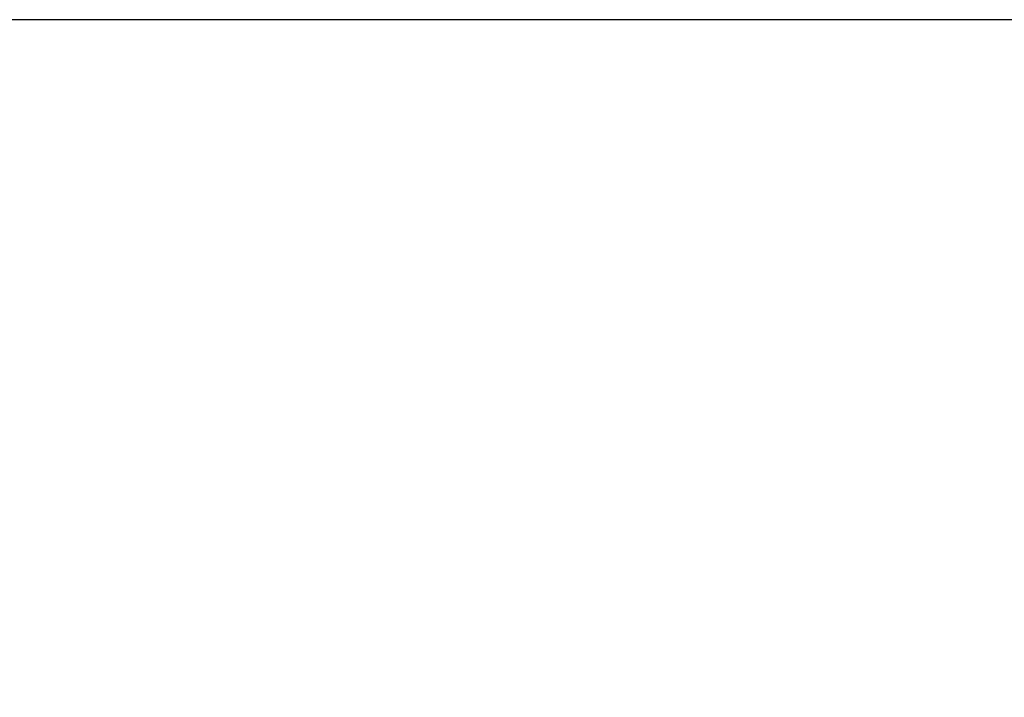
# Model space of a CAD drawing. Units: millimetres. Extents: x 2994 to 3721, y 898 to 1448.
# Drawn here: x 3585 to 3585, y 1352 to 1352 of the extents above; entities that cross this region are included whole.
import ezdxf

# ---------------------------------------------------------------- set-up
doc = ezdxf.new("R2010")
doc.units = ezdxf.units.MM
doc.layers.add('-teeqpp', color=252, linetype='Continuous')
doc.layers.add('AC-TUB', color=4, linetype='Continuous')

msp = doc.modelspace()

# ---------------------------------------------------------------- linework, layer by layer
at = {"layer": '-teeqpp'}
for radius in [0.4139499999999998, 0.4094499999999998, 0.3904999999999998, 0.3859999999999998]:
    msp.add_circle((3585.265029856427, 1351.385016619392), radius, dxfattribs=at)
for centre, radius, start, end in [((3585.265029856427, 1351.385016619392), 0.4230559090388998, 91.86465202424414, 133.2544770640003), ((3585.265029856427, 1351.385016619392), 0.42095, 91.27447581991704, 135.4539914785724), ((3585.265029856427, 1351.385016619392), 0.4199999999999999, 91.27538362651836, 135.4673777273212), ((3585.265027556228, 1351.385017619003), 0.3993121299360997, 91.29648070047321, 135.4351392160932), ((3585.265027556228, 1351.385017619003), 0.3946903990006999, 91.3037457816438, 135.4279967635371), ((3585.265027556228, 1351.385017619003), 0.3908502484212998, 91.30803177231265, 135.4237125441206)]:
    msp.add_arc(centre, radius, start, end, dxfattribs=at)
at = {"layer": 'AC-TUB', "color": 2}
msp.add_line((3585.458053893637, 1351.898830317284), (3584.683914319547, 1351.898780773362), dxfattribs=at)

doc.saveas('drawing.dxf')
